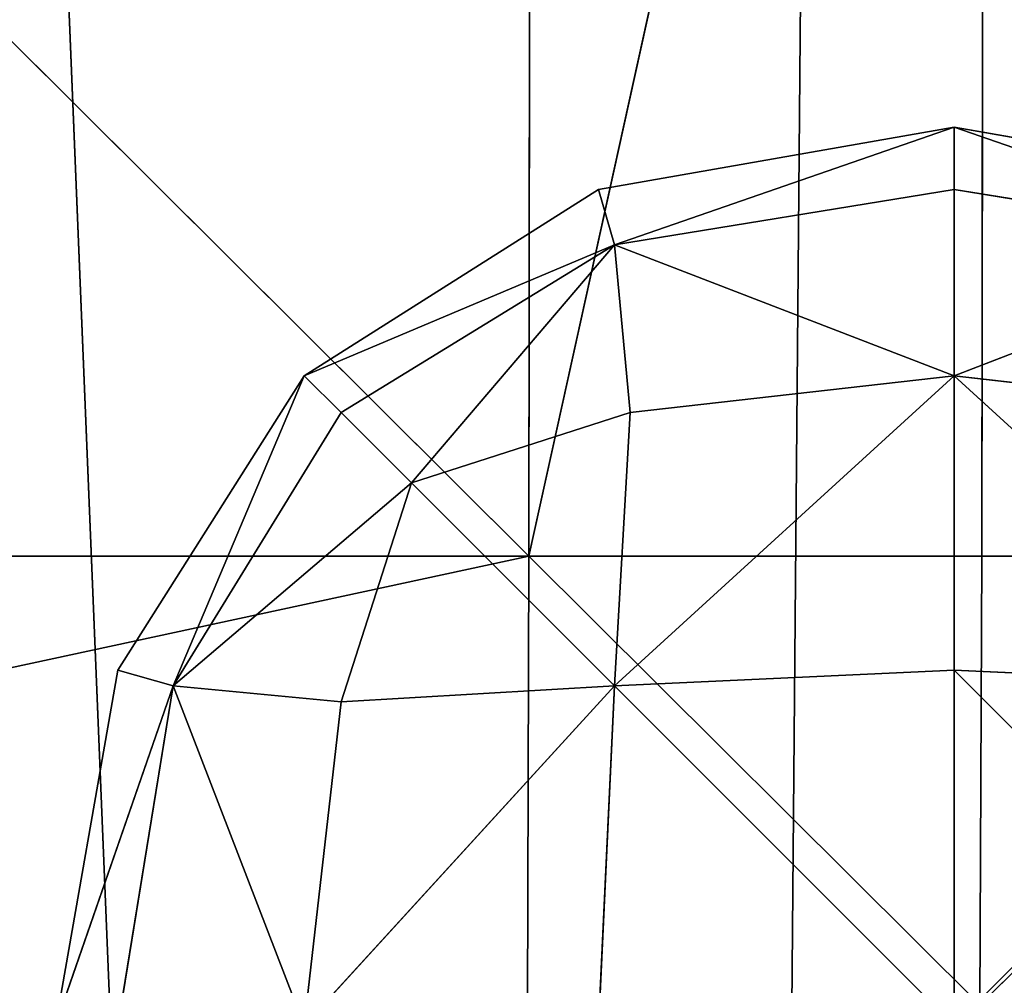
# Model space of a CAD drawing. Units: metres. Extents: x -0.463 to 0.463, y -0.452 to 0.452.
# Drawn here: x 0.141 to 0.152, y -0.151 to -0.14 of the extents above; entities that cross this region are included whole.
import ezdxf

# ---------------------------------------------------------------- set-up
doc = ezdxf.new("R2010")
doc.units = ezdxf.units.M
doc.header["$MEASUREMENT"] = 0

# ---------------------------------------------------------------- blocks, each defined once
blk = doc.blocks.new('870f8b0f-e02f-4d72-95fb-ec5bcf680e2c')
at = {"color": 0}
for p, q in [((151.661, -140.818, 398.164), (147.604, -141.53, 398.164)), ((151.661, -140.818, 398.164), (147.785, -142.163, 398.939)), ((151.661, -140.818, 398.164), (147.785, -142.163, 397.389)), ((155.718, -141.53, 398.164), (151.661, -140.818, 398.164)), ((151.661, -140.818, 398.164), (155.537, -142.163, 398.939)), ((151.661, -140.818, 398.164), (151.661, -141.53, 398.976)), ((151.661, -140.818, 398.164), (151.661, -141.53, 397.353)), ((151.661, -140.818, 398.164), (155.537, -142.163, 397.389)), ((147.604, -141.53, 398.164), (144.247, -143.658, 398.164)), ((147.604, -141.53, 398.164), (147.785, -142.163, 398.939)), ((147.604, -141.53, 398.164), (147.785, -142.163, 397.389)), ((151.661, -141.53, 398.976), (147.785, -142.163, 398.939)), ((151.661, -141.53, 397.353), (147.785, -142.163, 397.389)), ((155.537, -142.163, 398.939), (151.661, -141.53, 398.976)), ((151.661, -141.53, 398.976), (151.661, -143.658, 399.647)), ((151.661, -141.53, 397.353), (151.661, -143.658, 396.681)), ((155.537, -142.163, 397.389), (151.661, -141.53, 397.353)), ((144.247, -143.658, 398.164), (147.785, -142.163, 398.939)), ((144.247, -143.658, 398.164), (147.785, -142.163, 397.389)), ((147.785, -142.163, 398.939), (144.667, -144.077, 398.903)), ((147.785, -142.163, 397.389), (144.667, -144.077, 397.425)), ((145.469, -144.879, 399.403), (147.785, -142.163, 398.939)), ((145.469, -144.879, 396.926), (147.785, -142.163, 397.389)), ((147.966, -144.077, 399.563), (147.785, -142.163, 398.939)), ((151.661, -143.658, 399.647), (147.785, -142.163, 398.939)), ((151.661, -143.658, 396.681), (147.785, -142.163, 397.389)), ((147.966, -144.077, 396.765), (147.785, -142.163, 397.389)), ((151.661, -143.658, 399.647), (155.537, -142.163, 398.939)), ((151.661, -143.658, 396.681), (155.537, -142.163, 397.389)), ((144.247, -143.658, 398.164), (142.119, -147.015, 398.164)), ((144.247, -143.658, 398.164), (142.752, -147.195, 398.939)), ((144.247, -143.658, 398.164), (142.752, -147.195, 397.389)), ((144.247, -143.658, 398.164), (144.667, -144.077, 398.903)), ((144.667, -144.077, 397.425), (144.247, -143.658, 398.164)), ((151.661, -143.658, 396.681), (147.785, -147.195, 396.382)), ((151.661, -143.658, 399.647), (147.785, -147.195, 399.946)), ((147.966, -144.077, 396.765), (151.661, -143.658, 396.681)), ((147.966, -144.077, 399.563), (151.661, -143.658, 399.647)), ((151.661, -147.015, 396.256), (151.661, -143.658, 396.681)), ((151.661, -143.658, 396.681), (155.537, -147.195, 396.382)), ((151.661, -143.658, 396.681), (155.357, -144.077, 396.765)), ((151.661, -143.658, 399.647), (155.357, -144.077, 399.563)), ((151.661, -147.015, 400.073), (151.661, -143.658, 399.647)), ((151.661, -143.658, 399.647), (155.537, -147.195, 399.946)), ((144.667, -144.077, 398.903), (142.752, -147.195, 398.939)), ((144.667, -144.077, 397.425), (142.752, -147.195, 397.389)), ((144.667, -144.077, 398.903), (145.469, -144.879, 399.403)), ((145.469, -144.879, 396.926), (144.667, -144.077, 397.425)), ((145.469, -144.879, 396.926), (147.966, -144.077, 396.765)), ((145.469, -144.879, 399.403), (147.966, -144.077, 399.563)), ((147.966, -144.077, 396.765), (147.785, -147.195, 396.382)), ((147.966, -144.077, 399.563), (147.785, -147.195, 399.946)), ((145.469, -144.879, 399.403), (142.752, -147.195, 398.939)), ((145.469, -144.879, 396.926), (142.752, -147.195, 397.389)), ((144.667, -147.376, 396.765), (145.469, -144.879, 396.926)), ((144.667, -147.376, 399.563), (145.469, -144.879, 399.403)), ((145.469, -144.879, 396.926), (147.785, -147.195, 396.382)), ((145.469, -144.879, 399.403), (147.785, -147.195, 399.946)), ((142.119, -147.015, 398.164), (141.407, -151.071, 398.164)), ((142.119, -147.015, 398.164), (142.752, -147.195, 398.939)), ((142.119, -147.015, 398.164), (142.752, -147.195, 397.389)), ((151.661, -147.015, 396.256), (147.785, -147.195, 396.382)), ((151.661, -147.015, 400.073), (147.785, -147.195, 399.946)), ((151.661, -147.015, 396.256), (155.537, -147.195, 396.382)), ((151.661, -151.071, 396.113), (151.661, -147.015, 396.256)), ((151.661, -151.071, 400.215), (151.661, -147.015, 400.073)), ((155.537, -147.195, 399.946), (151.661, -147.015, 400.073)), ((141.407, -151.071, 398.164), (142.752, -147.195, 398.939)), ((141.407, -151.071, 398.164), (142.752, -147.195, 397.389)), ((142.752, -147.195, 398.939), (142.119, -151.071, 398.976)), ((142.752, -147.195, 397.389), (142.119, -151.071, 397.353)), ((144.247, -151.071, 399.647), (142.752, -147.195, 398.939)), ((144.667, -147.376, 399.563), (142.752, -147.195, 398.939)), ((144.667, -147.376, 396.765), (142.752, -147.195, 397.389)), ((144.247, -151.071, 396.681), (142.752, -147.195, 397.389)), ((144.247, -151.071, 396.681), (147.785, -147.195, 396.382)), ((144.247, -151.071, 399.647), (147.785, -147.195, 399.946)), ((144.667, -147.376, 396.765), (147.785, -147.195, 396.382)), ((147.785, -147.195, 399.946), (144.667, -147.376, 399.563)), ((147.785, -147.195, 396.382), (147.604, -151.071, 396.256)), ((147.604, -151.071, 400.073), (147.785, -147.195, 399.946)), ((144.247, -151.071, 396.681), (144.667, -147.376, 396.765)), ((144.247, -151.071, 399.647), (144.667, -147.376, 399.563))]:
    blk.add_line(p, q, dxfattribs=at)
mesh = blk.add_polyface(dxfattribs=at)
corners = [(147.785, -142.163, 398.939), (151.661, -140.818, 398.164), (147.604, -141.53, 398.164)]
mesh.append_faces([[corners[k] for k in face] for face in [(0, 1, 2)]], dxfattribs={"color": 0})
mesh = blk.add_polyface(dxfattribs=at)
corners = [(151.661, -140.818, 398.164), (147.785, -142.163, 397.389), (147.604, -141.53, 398.164)]
mesh.append_faces([[corners[k] for k in face] for face in [(0, 1, 2)]], dxfattribs={"color": 0})
mesh = blk.add_polyface(dxfattribs=at)
corners = [(151.661, -141.53, 398.976), (151.661, -140.818, 398.164), (147.785, -142.163, 398.939)]
mesh.append_faces([[corners[k] for k in face] for face in [(0, 1, 2)]], dxfattribs={"color": 0})
mesh = blk.add_polyface(dxfattribs=at)
corners = [(151.661, -140.818, 398.164), (151.661, -141.53, 397.353), (147.785, -142.163, 397.389)]
mesh.append_faces([[corners[k] for k in face] for face in [(0, 1, 2)]], dxfattribs={"color": 0})
mesh = blk.add_polyface(dxfattribs=at)
corners = [(155.537, -142.163, 398.939), (155.718, -141.53, 398.164), (151.661, -140.818, 398.164)]
mesh.append_faces([[corners[k] for k in face] for face in [(0, 1, 2)]], dxfattribs={"color": 0})
mesh = blk.add_polyface(dxfattribs=at)
corners = [(151.661, -141.53, 398.976), (155.537, -142.163, 398.939), (151.661, -140.818, 398.164)]
mesh.append_faces([[corners[k] for k in face] for face in [(0, 1, 2)]], dxfattribs={"color": 0})
mesh = blk.add_polyface(dxfattribs=at)
corners = [(151.661, -140.818, 398.164), (155.537, -142.163, 397.389), (151.661, -141.53, 397.353)]
mesh.append_faces([[corners[k] for k in face] for face in [(0, 1, 2)]], dxfattribs={"color": 0})
mesh = blk.add_polyface(dxfattribs=at)
corners = [(155.718, -141.53, 398.164), (155.537, -142.163, 397.389), (151.661, -140.818, 398.164)]
mesh.append_faces([[corners[k] for k in face] for face in [(0, 1, 2)]], dxfattribs={"color": 0})
mesh = blk.add_polyface(dxfattribs=at)
corners = [(147.785, -142.163, 398.939), (147.604, -141.53, 398.164), (144.247, -143.658, 398.164)]
mesh.append_faces([[corners[k] for k in face] for face in [(0, 1, 2)]], dxfattribs={"color": 0})
mesh = blk.add_polyface(dxfattribs=at)
corners = [(147.604, -141.53, 398.164), (147.785, -142.163, 397.389), (144.247, -143.658, 398.164)]
mesh.append_faces([[corners[k] for k in face] for face in [(0, 1, 2)]], dxfattribs={"color": 0})
mesh = blk.add_polyface(dxfattribs=at)
corners = [(151.661, -141.53, 398.976), (147.785, -142.163, 398.939), (151.661, -143.658, 399.647)]
mesh.append_faces([[corners[k] for k in face] for face in [(0, 1, 2)]], dxfattribs={"color": 0})
mesh = blk.add_polyface(dxfattribs=at)
corners = [(151.661, -143.658, 396.681), (147.785, -142.163, 397.389), (151.661, -141.53, 397.353)]
mesh.append_faces([[corners[k] for k in face] for face in [(0, 1, 2)]], dxfattribs={"color": 0})
mesh = blk.add_polyface(dxfattribs=at)
corners = [(155.537, -142.163, 398.939), (151.661, -141.53, 398.976), (151.661, -143.658, 399.647)]
mesh.append_faces([[corners[k] for k in face] for face in [(0, 1, 2)]], dxfattribs={"color": 0})
mesh = blk.add_polyface(dxfattribs=at)
corners = [(155.537, -142.163, 397.389), (151.661, -143.658, 396.681), (151.661, -141.53, 397.353)]
mesh.append_faces([[corners[k] for k in face] for face in [(0, 1, 2)]], dxfattribs={"color": 0})
mesh = blk.add_polyface(dxfattribs=at)
corners = [(147.785, -142.163, 398.939), (144.247, -143.658, 398.164), (144.667, -144.077, 398.903)]
mesh.append_faces([[corners[k] for k in face] for face in [(0, 1, 2)]], dxfattribs={"color": 0})
mesh = blk.add_polyface(dxfattribs=at)
corners = [(144.247, -143.658, 398.164), (147.785, -142.163, 397.389), (144.667, -144.077, 397.425)]
mesh.append_faces([[corners[k] for k in face] for face in [(0, 1, 2)]], dxfattribs={"color": 0})
mesh = blk.add_polyface(dxfattribs=at)
corners = [(147.785, -142.163, 398.939), (144.667, -144.077, 398.903), (145.469, -144.879, 399.403)]
mesh.append_faces([[corners[k] for k in face] for face in [(0, 1, 2)]], dxfattribs={"color": 0})
mesh = blk.add_polyface(dxfattribs=at)
corners = [(147.785, -142.163, 397.389), (145.469, -144.879, 396.926), (144.667, -144.077, 397.425)]
mesh.append_faces([[corners[k] for k in face] for face in [(0, 1, 2)]], dxfattribs={"color": 0})
mesh = blk.add_polyface(dxfattribs=at)
corners = [(147.966, -144.077, 399.563), (147.785, -142.163, 398.939), (145.469, -144.879, 399.403)]
mesh.append_faces([[corners[k] for k in face] for face in [(0, 1, 2)]], dxfattribs={"color": 0})
mesh = blk.add_polyface(dxfattribs=at)
corners = [(147.966, -144.077, 396.765), (145.469, -144.879, 396.926), (147.785, -142.163, 397.389)]
mesh.append_faces([[corners[k] for k in face] for face in [(0, 1, 2)]], dxfattribs={"color": 0})
mesh = blk.add_polyface(dxfattribs=at)
corners = [(151.661, -143.658, 399.647), (147.785, -142.163, 398.939), (147.966, -144.077, 399.563)]
mesh.append_faces([[corners[k] for k in face] for face in [(0, 1, 2)]], dxfattribs={"color": 0})
mesh = blk.add_polyface(dxfattribs=at)
corners = [(151.661, -143.658, 396.681), (147.966, -144.077, 396.765), (147.785, -142.163, 397.389)]
mesh.append_faces([[corners[k] for k in face] for face in [(0, 1, 2)]], dxfattribs={"color": 0})
mesh = blk.add_polyface(dxfattribs=at)
corners = [(155.537, -142.163, 398.939), (151.661, -143.658, 399.647), (155.357, -144.077, 399.563)]
mesh.append_faces([[corners[k] for k in face] for face in [(0, 1, 2)]], dxfattribs={"color": 0})
mesh = blk.add_polyface(dxfattribs=at)
corners = [(155.537, -142.163, 397.389), (155.357, -144.077, 396.765), (151.661, -143.658, 396.681)]
mesh.append_faces([[corners[k] for k in face] for face in [(0, 1, 2)]], dxfattribs={"color": 0})
mesh = blk.add_polyface(dxfattribs=at)
corners = [(144.247, -143.658, 398.164), (142.119, -147.015, 398.164), (142.752, -147.195, 398.939)]
mesh.append_faces([[corners[k] for k in face] for face in [(0, 1, 2)]], dxfattribs={"color": 0})
mesh = blk.add_polyface(dxfattribs=at)
corners = [(144.247, -143.658, 398.164), (142.752, -147.195, 397.389), (142.119, -147.015, 398.164)]
mesh.append_faces([[corners[k] for k in face] for face in [(0, 1, 2)]], dxfattribs={"color": 0})
mesh = blk.add_polyface(dxfattribs=at)
corners = [(144.247, -143.658, 398.164), (142.752, -147.195, 398.939), (144.667, -144.077, 398.903)]
mesh.append_faces([[corners[k] for k in face] for face in [(0, 1, 2)]], dxfattribs={"color": 0})
mesh = blk.add_polyface(dxfattribs=at)
corners = [(144.247, -143.658, 398.164), (144.667, -144.077, 397.425), (142.752, -147.195, 397.389)]
mesh.append_faces([[corners[k] for k in face] for face in [(0, 1, 2)]], dxfattribs={"color": 0})
mesh = blk.add_polyface(dxfattribs=at)
corners = [(151.661, -143.658, 396.681), (147.785, -147.195, 396.382), (147.966, -144.077, 396.765)]
mesh.append_faces([[corners[k] for k in face] for face in [(0, 1, 2)]], dxfattribs={"color": 0})
mesh = blk.add_polyface(dxfattribs=at)
corners = [(151.661, -147.015, 396.256), (147.785, -147.195, 396.382), (151.661, -143.658, 396.681)]
mesh.append_faces([[corners[k] for k in face] for face in [(0, 1, 2)]], dxfattribs={"color": 0})
mesh = blk.add_polyface(dxfattribs=at)
corners = [(151.661, -143.658, 399.647), (147.785, -147.195, 399.946), (151.661, -147.015, 400.073)]
mesh.append_faces([[corners[k] for k in face] for face in [(0, 1, 2)]], dxfattribs={"color": 0})
mesh = blk.add_polyface(dxfattribs=at)
corners = [(151.661, -143.658, 399.647), (147.966, -144.077, 399.563), (147.785, -147.195, 399.946)]
mesh.append_faces([[corners[k] for k in face] for face in [(0, 1, 2)]], dxfattribs={"color": 0})
mesh = blk.add_polyface(dxfattribs=at)
corners = [(155.537, -147.195, 396.382), (151.661, -147.015, 396.256), (151.661, -143.658, 396.681)]
mesh.append_faces([[corners[k] for k in face] for face in [(0, 1, 2)]], dxfattribs={"color": 0})
mesh = blk.add_polyface(dxfattribs=at)
corners = [(155.537, -147.195, 396.382), (151.661, -143.658, 396.681), (155.357, -144.077, 396.765)]
mesh.append_faces([[corners[k] for k in face] for face in [(0, 1, 2)]], dxfattribs={"color": 0})
mesh = blk.add_polyface(dxfattribs=at)
corners = [(155.537, -147.195, 399.946), (155.357, -144.077, 399.563), (151.661, -143.658, 399.647)]
mesh.append_faces([[corners[k] for k in face] for face in [(0, 1, 2)]], dxfattribs={"color": 0})
mesh = blk.add_polyface(dxfattribs=at)
corners = [(155.537, -147.195, 399.946), (151.661, -143.658, 399.647), (151.661, -147.015, 400.073)]
mesh.append_faces([[corners[k] for k in face] for face in [(0, 1, 2)]], dxfattribs={"color": 0})
mesh = blk.add_polyface(dxfattribs=at)
corners = [(145.469, -144.879, 399.403), (144.667, -144.077, 398.903), (142.752, -147.195, 398.939)]
mesh.append_faces([[corners[k] for k in face] for face in [(0, 1, 2)]], dxfattribs={"color": 0})
mesh = blk.add_polyface(dxfattribs=at)
corners = [(145.469, -144.879, 396.926), (142.752, -147.195, 397.389), (144.667, -144.077, 397.425)]
mesh.append_faces([[corners[k] for k in face] for face in [(0, 1, 2)]], dxfattribs={"color": 0})
mesh = blk.add_polyface(dxfattribs=at)
corners = [(147.966, -144.077, 396.765), (147.785, -147.195, 396.382), (145.469, -144.879, 396.926)]
mesh.append_faces([[corners[k] for k in face] for face in [(0, 1, 2)]], dxfattribs={"color": 0})
mesh = blk.add_polyface(dxfattribs=at)
corners = [(147.966, -144.077, 399.563), (145.469, -144.879, 399.403), (147.785, -147.195, 399.946)]
mesh.append_faces([[corners[k] for k in face] for face in [(0, 1, 2)]], dxfattribs={"color": 0})
mesh = blk.add_polyface(dxfattribs=at)
corners = [(145.469, -144.879, 399.403), (142.752, -147.195, 398.939), (144.667, -147.376, 399.563)]
mesh.append_faces([[corners[k] for k in face] for face in [(0, 1, 2)]], dxfattribs={"color": 0})
mesh = blk.add_polyface(dxfattribs=at)
corners = [(145.469, -144.879, 396.926), (144.667, -147.376, 396.765), (142.752, -147.195, 397.389)]
mesh.append_faces([[corners[k] for k in face] for face in [(0, 1, 2)]], dxfattribs={"color": 0})
mesh = blk.add_polyface(dxfattribs=at)
corners = [(147.785, -147.195, 396.382), (144.667, -147.376, 396.765), (145.469, -144.879, 396.926)]
mesh.append_faces([[corners[k] for k in face] for face in [(0, 1, 2)]], dxfattribs={"color": 0})
mesh = blk.add_polyface(dxfattribs=at)
corners = [(147.785, -147.195, 399.946), (145.469, -144.879, 399.403), (144.667, -147.376, 399.563)]
mesh.append_faces([[corners[k] for k in face] for face in [(0, 1, 2)]], dxfattribs={"color": 0})
mesh = blk.add_polyface(dxfattribs=at)
corners = [(142.119, -147.015, 398.164), (141.407, -151.071, 398.164), (142.752, -147.195, 398.939)]
mesh.append_faces([[corners[k] for k in face] for face in [(0, 1, 2)]], dxfattribs={"color": 0})
mesh = blk.add_polyface(dxfattribs=at)
corners = [(142.119, -147.015, 398.164), (142.752, -147.195, 397.389), (141.407, -151.071, 398.164)]
mesh.append_faces([[corners[k] for k in face] for face in [(0, 1, 2)]], dxfattribs={"color": 0})
mesh = blk.add_polyface(dxfattribs=at)
corners = [(147.785, -147.195, 396.382), (151.661, -151.071, 396.113), (147.604, -151.071, 396.256), (151.661, -147.015, 396.256)]
mesh.append_faces([[corners[k] for k in face] for face in [(0, 1, 2), (1, 0, 3)]], dxfattribs={"vtx0": -1, "color": 0})
mesh = blk.add_polyface(dxfattribs=at)
corners = [(151.661, -151.071, 400.215), (147.785, -147.195, 399.946), (147.604, -151.071, 400.073), (151.661, -147.015, 400.073)]
mesh.append_faces([[corners[k] for k in face] for face in [(0, 1, 2), (1, 0, 3)]], dxfattribs={"vtx0": -1, "color": 0})
mesh = blk.add_polyface(dxfattribs=at)
corners = [(155.537, -147.195, 396.382), (151.661, -151.071, 396.113), (151.661, -147.015, 396.256), (155.718, -151.071, 396.256)]
mesh.append_faces([[corners[k] for k in face] for face in [(0, 1, 2), (1, 0, 3)]], dxfattribs={"vtx0": -1, "color": 0})
mesh = blk.add_polyface(dxfattribs=at)
corners = [(155.718, -151.071, 400.073), (151.661, -147.015, 400.073), (151.661, -151.071, 400.215), (155.537, -147.195, 399.946)]
mesh.append_faces([[corners[k] for k in face] for face in [(0, 1, 2), (1, 0, 3)]], dxfattribs={"vtx0": -1, "color": 0})
mesh = blk.add_polyface(dxfattribs=at)
corners = [(142.752, -147.195, 398.939), (141.407, -151.071, 398.164), (142.119, -151.071, 398.976)]
mesh.append_faces([[corners[k] for k in face] for face in [(0, 1, 2)]], dxfattribs={"color": 0})
mesh = blk.add_polyface(dxfattribs=at)
corners = [(142.752, -147.195, 397.389), (142.119, -151.071, 397.353), (141.407, -151.071, 398.164)]
mesh.append_faces([[corners[k] for k in face] for face in [(0, 1, 2)]], dxfattribs={"color": 0})
mesh = blk.add_polyface(dxfattribs=at)
corners = [(144.247, -151.071, 399.647), (142.752, -147.195, 398.939), (142.119, -151.071, 398.976)]
mesh.append_faces([[corners[k] for k in face] for face in [(0, 1, 2)]], dxfattribs={"color": 0})
mesh = blk.add_polyface(dxfattribs=at)
corners = [(144.247, -151.071, 396.681), (142.119, -151.071, 397.353), (142.752, -147.195, 397.389)]
mesh.append_faces([[corners[k] for k in face] for face in [(0, 1, 2)]], dxfattribs={"color": 0})
mesh = blk.add_polyface(dxfattribs=at)
corners = [(144.667, -147.376, 399.563), (142.752, -147.195, 398.939), (144.247, -151.071, 399.647)]
mesh.append_faces([[corners[k] for k in face] for face in [(0, 1, 2)]], dxfattribs={"color": 0})
mesh = blk.add_polyface(dxfattribs=at)
corners = [(144.667, -147.376, 396.765), (144.247, -151.071, 396.681), (142.752, -147.195, 397.389)]
mesh.append_faces([[corners[k] for k in face] for face in [(0, 1, 2)]], dxfattribs={"color": 0})
mesh = blk.add_polyface(dxfattribs=at)
corners = [(147.785, -147.195, 396.382), (147.604, -151.071, 396.256), (144.247, -151.071, 396.681)]
mesh.append_faces([[corners[k] for k in face] for face in [(0, 1, 2)]], dxfattribs={"color": 0})
mesh = blk.add_polyface(dxfattribs=at)
corners = [(147.785, -147.195, 396.382), (144.247, -151.071, 396.681), (144.667, -147.376, 396.765)]
mesh.append_faces([[corners[k] for k in face] for face in [(0, 1, 2)]], dxfattribs={"color": 0})
mesh = blk.add_polyface(dxfattribs=at)
corners = [(147.785, -147.195, 399.946), (144.667, -147.376, 399.563), (144.247, -151.071, 399.647)]
mesh.append_faces([[corners[k] for k in face] for face in [(0, 1, 2)]], dxfattribs={"color": 0})
mesh = blk.add_polyface(dxfattribs=at)
corners = [(147.785, -147.195, 399.946), (144.247, -151.071, 399.647), (147.604, -151.071, 400.073)]
mesh.append_faces([[corners[k] for k in face] for face in [(0, 1, 2)]], dxfattribs={"color": 0})
blk = doc.blocks.new('d6ddf4b2-2245-4016-8c19-88518bde6acc')
at = {"color": 0}
for p, q in [((123.103, -122.115, 413.715), (146.808, -145.714, 396.718)), ((146.808, -145.714, 396.718), (146.838, -122.115, 406.298)), ((152.013, -122.115, 402.245), (146.808, -145.714, 396.718)), ((151.976, -145.714, 391.347), (152.013, -122.115, 402.245)), ((123.04, -150.833, 402.505), (146.808, -145.714, 396.718)), ((123.062, -145.714, 406.508), (146.808, -145.714, 396.718)), ((146.792, -150.833, 391.396), (146.808, -145.714, 396.718)), ((151.955, -150.833, 385.292), (146.808, -145.714, 396.718)), ((151.976, -145.714, 391.347), (146.808, -145.714, 396.718)), ((151.955, -150.833, 385.292), (151.976, -145.714, 391.347)), ((151.955, -150.833, 385.292), (157.196, -145.714, 396.535)), ((151.976, -145.714, 391.347), (157.196, -145.714, 396.535))]:
    blk.add_line(p, q, dxfattribs=at)
mesh = blk.add_polyface(dxfattribs=at)
corners = [(-323.447, 122.333, 196.361), (-323.499, 28.769, 196.361), (-353.886, 75.499, 196.366), (-308.388, 5.13, 196.362), (-308.285, 146.025, 196.362), (-304.967, 0, 196.362), (-304.851, 151.167, 196.362), (-299.584, 226.686, 196.36), (-299.735, 156.326, 196.362), (-304.792, 179.909, 196.361), (-304.539, 302.127, 196.358), (-304.599, 273.384, 196.358), (-308.007, 296.985, 196.358), (-299.432, 297.045, 196.358), (-299.584, -226.686, 196.36), (-304.599, -273.384, 196.358), (-304.539, -302.127, 196.358), (-308.007, -296.985, 196.358), (-182.442, -303.142, 196.358), (-275.824, 302.365, 196.358), (-229.08, 307.109, 196.362), (-182.442, 303.142, 196.358), (-158.784, 307.676, 196.361), (-158.874, -298.209, 196.358), (-153.728, -303.382, 196.358), (-153.728, 303.382, 196.358), (-148.456, 307.772, 196.361), (-148.544, -298.309, 196.358), (-124.467, -303.701, 196.358), (-124.176, 327.654, 196.378), (307.954, 306.483, 196.362), (308.007, 296.985, 196.358), (304.539, 302.127, 196.358), (323.044, 326.274, 196.377), (308.007, -296.985, 196.358), (323.286, -302.031, 196.358), (353.367, 365.617, 196.393), (-124.176, -327.654, 196.378), (-148.456, -307.772, 196.361), (-29.194, 328.5, 196.375), (-29.194, -328.5, 196.375), (-5.208, 309.29, 196.361), (-5.208, -309.29, 196.361), (0, 305.059, 196.358), (0, -328.757, 196.375), (29.289, 275.967, 196.362), (5.208, -309.29, 196.361), (29.194, -328.5, 196.375), (124.176, -327.654, 196.378), (76.878, 299.093, 196.358), (124.586, 274.923, 196.361), (148.456, -307.772, 196.361), (153.728, 303.382, 196.358), (153.728, -303.382, 196.358), (158.874, 298.209, 196.358), (158.784, -307.676, 196.361), (182.442, -303.142, 196.358), (182.442, 303.142, 196.358), (275.824, 302.365, 196.358), (229.153, -297.627, 196.358), (275.824, -302.365, 196.358), (299.432, 297.045, 196.358), (299.432, -297.045, 196.358), (304.599, 273.384, 196.358), (304.539, -302.127, 196.358), (-323.499, -28.769, 196.361), (-323.447, -122.333, 196.361), (-353.886, -75.499, 196.366), (-308.388, -5.13, 196.362), (-308.285, -146.025, 196.362), (-304.851, -151.167, 196.362), (-304.792, -179.909, 196.361), (-308.272, -156.278, 196.362), (323.044, -326.274, 196.377), (307.954, -306.483, 196.362), (353.367, -365.617, 196.393), (386.962, 325.96, 196.395), (386.265, -406.081, 196.386), (386.862, 150.895, 196.395), (386.86, 122.165, 196.395), (386.855, 28.73, 196.395), (386.853, 0, 196.395), (387.113, 273.011, 196.397), (387.17, 301.73, 196.397), (386.862, -150.895, 196.395), (386.962, -325.96, 196.395), (386.86, -122.165, 196.395), (386.855, -28.73, 196.395), (386.921, -179.614, 196.395), (387.113, -273.011, 196.397), (387.17, -301.73, 196.397)]
mesh.append_faces([[corners[k] for k in face] for face in [(0, 1, 2), (7, 8, 9), (10, 11, 12), (15, 16, 17), (30, 31, 32), (28, 37, 38), (65, 66, 67), (35, 73, 74), (82, 76, 83), (85, 89, 90)]], dxfattribs={"vtx0": -1, "color": 0})
mesh.append_faces([[corners[k] for k in face] for face in [(1, 0, 3), (3, 4, 5), (11, 10, 7), (16, 14, 18), (18, 22, 23), (23, 22, 24), (24, 26, 27), (27, 26, 28), (34, 33, 35), (37, 39, 40), (40, 41, 42), (42, 43, 44), (44, 45, 46), (46, 45, 47), (47, 45, 48), (48, 50, 51), (51, 52, 53), (53, 54, 55), (55, 54, 56), (56, 58, 59), (59, 58, 60), (60, 61, 62), (62, 63, 64), (64, 63, 34), (66, 68, 69), (69, 5, 70), (71, 8, 14), (73, 35, 75), (75, 76, 77), (78, 76, 82), (77, 84, 85), (84, 77, 86), (86, 77, 87), (87, 77, 81)]], dxfattribs={"vtx0": -1, "vtx1": -1, "color": 0})
mesh.append_faces([[corners[k] for k in face] for face in [(7, 13, 14), (18, 14, 13), (31, 33, 34), (37, 28, 29), (70, 5, 6), (70, 8, 71), (14, 8, 7), (75, 35, 36), (77, 76, 78)]], dxfattribs={"vtx0": -1, "vtx1": -1, "vtx2": -1, "color": 0})
mesh.append_faces([[corners[k] for k in face] for face in [(3, 0, 4), (5, 4, 6), (7, 10, 13), (16, 15, 14), (18, 13, 19), (18, 19, 20), (18, 20, 21), (18, 21, 22), (24, 22, 25), (24, 25, 26), (28, 26, 29), (31, 30, 33), (35, 33, 36), (37, 29, 39), (40, 39, 41), (42, 41, 43), (44, 43, 45), (48, 45, 49), (48, 49, 50), (51, 50, 52), (53, 52, 54), (56, 54, 57), (56, 57, 58), (60, 58, 61), (62, 61, 63), (34, 63, 31), (66, 65, 68), (69, 68, 5), (70, 6, 8), (75, 36, 76), (77, 78, 79), (77, 79, 80), (77, 80, 81), (85, 84, 88), (85, 88, 89)]], dxfattribs={"vtx0": -1, "vtx2": -1, "color": 0})
mesh.append_faces([[corners[k] for k in face] for face in [(71, 72, 70)]], dxfattribs={"vtx2": -1, "color": 0})
mesh = blk.add_polyface(dxfattribs=at)
corners = [(146.808, -145.714, 396.718), (123.103, -122.115, 413.715), (123.062, -145.714, 406.508)]
mesh.append_faces([[corners[k] for k in face] for face in [(0, 1, 2)]], dxfattribs={"color": 0})
mesh = blk.add_polyface(dxfattribs=at)
corners = [(146.838, -122.115, 406.298), (123.103, -122.115, 413.715), (146.808, -145.714, 396.718)]
mesh.append_faces([[corners[k] for k in face] for face in [(0, 1, 2)]], dxfattribs={"color": 0})
mesh = blk.add_polyface(dxfattribs=at)
corners = [(152.013, -122.115, 402.245), (146.808, -145.714, 396.718), (151.976, -145.714, 391.347)]
mesh.append_faces([[corners[k] for k in face] for face in [(0, 1, 2)]], dxfattribs={"color": 0})
mesh = blk.add_polyface(dxfattribs=at)
corners = [(152.013, -122.115, 402.245), (146.838, -122.115, 406.298), (146.808, -145.714, 396.718)]
mesh.append_faces([[corners[k] for k in face] for face in [(0, 1, 2)]], dxfattribs={"color": 0})
mesh = blk.add_polyface(dxfattribs=at)
corners = [(157.196, -145.714, 396.535), (152.013, -122.115, 402.245), (151.976, -145.714, 391.347)]
mesh.append_faces([[corners[k] for k in face] for face in [(0, 1, 2)]], dxfattribs={"color": 0})
mesh = blk.add_polyface(dxfattribs=at)
corners = [(157.272, -122.115, 406.114), (152.013, -122.115, 402.245), (157.196, -145.714, 396.535)]
mesh.append_faces([[corners[k] for k in face] for face in [(0, 1, 2)]], dxfattribs={"color": 0})
mesh = blk.add_polyface(dxfattribs=at)
corners = [(146.808, -145.714, 396.718), (123.062, -145.714, 406.508), (123.04, -150.833, 402.505)]
mesh.append_faces([[corners[k] for k in face] for face in [(0, 1, 2)]], dxfattribs={"color": 0})
mesh = blk.add_polyface(dxfattribs=at)
corners = [(123.04, -150.833, 402.505), (146.792, -150.833, 391.396), (146.808, -145.714, 396.718)]
mesh.append_faces([[corners[k] for k in face] for face in [(0, 1, 2)]], dxfattribs={"color": 0})
mesh = blk.add_polyface(dxfattribs=at)
corners = [(146.808, -145.714, 396.718), (146.792, -150.833, 391.396), (151.955, -150.833, 385.292)]
mesh.append_faces([[corners[k] for k in face] for face in [(0, 1, 2)]], dxfattribs={"color": 0})
mesh = blk.add_polyface(dxfattribs=at)
corners = [(146.808, -145.714, 396.718), (151.955, -150.833, 385.292), (151.976, -145.714, 391.347)]
mesh.append_faces([[corners[k] for k in face] for face in [(0, 1, 2)]], dxfattribs={"color": 0})
mesh = blk.add_polyface(dxfattribs=at)
corners = [(157.196, -145.714, 396.535), (151.976, -145.714, 391.347), (151.955, -150.833, 385.292)]
mesh.append_faces([[corners[k] for k in face] for face in [(0, 1, 2)]], dxfattribs={"color": 0})
mesh = blk.add_polyface(dxfattribs=at)
corners = [(157.196, -145.714, 396.535), (151.955, -150.833, 385.292), (157.154, -150.833, 391.214)]
mesh.append_faces([[corners[k] for k in face] for face in [(0, 1, 2)]], dxfattribs={"color": 0})
blk = doc.blocks.new('711733ab-26a3-4468-a3bc-d2f1b73979ed')
at = {"color": 250, "true_color": 0x181818, "xscale": 0.001, "yscale": 0.001, "zscale": 0.001}
for name in ['d6ddf4b2-2245-4016-8c19-88518bde6acc', '870f8b0f-e02f-4d72-95fb-ec5bcf680e2c']:
    blk.add_blockref(name, (3.953917, -4.346039, 0), dxfattribs=at)

msp = doc.modelspace()

# ---------------------------------------------------------------- block references
msp.add_blockref('711733ab-26a3-4468-a3bc-d2f1b73979ed', (-3.953917, 4.346039))

doc.saveas('drawing.dxf')
